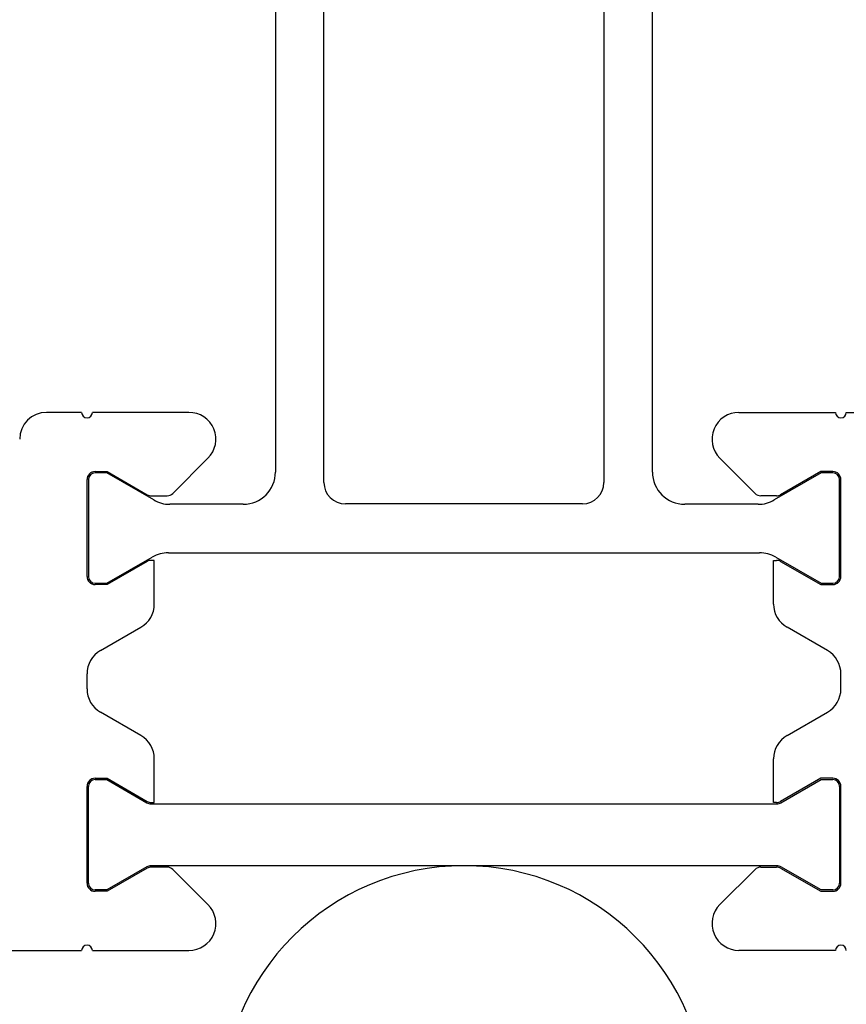
# Model space of a CAD drawing. Extents: x -54 to 202, y -31 to 197.
# Drawn here: x 55 to 86, y 78 to 115 of the extents above; entities that cross this region are included whole.
import ezdxf

# ---------------------------------------------------------------- set-up
doc = ezdxf.new("R2010")
doc.units = 0
doc.header["$LTSCALE"] = 4
for name, color, linetype in [('SAPA_ANSLUTNING', 6, 'CONTINUOUS'), ('SAPA_ISOLATOR', 4, 'CONTINUOUS'), ('SAPA_PROFIL', 7, 'CONTINUOUS')]:
    doc.layers.add(name, color=color, linetype=linetype)

msp = doc.modelspace()

# ---------------------------------------------------------------- linework, layer by layer
at = {"layer": 'SAPA_ANSLUTNING'}
msp.add_lwpolyline([(141.565, 79.681, 0.344072), (134.75, 70.951), (134.75, 14, -1), (116.75, 14), (116.75, 70.951, 1), (98.75, 70.951), (98.75, 14, -1), (80.75, 14), (80.75, 74.15, 1), (62.75, 74.15), (62.75, 14, -1), (44.75, 14), (44.75, 70.951, 1), (26.75, 70.951), (26.75, 14, -1), (8.75, 14), (8.75, 70.951, 0.344072), (1.935, 79.681)], format="xyb", dxfattribs=at)
at = {"layer": 'SAPA_ISOLATOR'}
for p, q in [((57.8, 82.5), (57.8, 86.1)), ((58.05, 86.35), (58.487, 86.35)), ((58.487, 86.35), (59.976, 85.49)), ((83.524, 85.49), (85.013, 86.35)), ((85.013, 86.35), (85.45, 86.35)), ((85.7, 86.1), (85.7, 82.5)), ((60.126, 85.45), (83.374, 85.45)), ((59.976, 83.11), (58.487, 82.25)), ((83.374, 83.15), (60.126, 83.15)), ((85.013, 82.25), (83.524, 83.11)), ((58.487, 82.25), (58.05, 82.25)), ((85.45, 82.25), (85.013, 82.25))]:
    msp.add_line(p, q, dxfattribs=at)
for centre, radius, start, end in [((58.05, 86.1), 0.25, 90, 180), ((85.45, 86.1), 0.25, 0, 90), ((60.126, 85.75), 0.3, 240, 270), ((83.374, 85.75), 0.3, 270, 300), ((60.126, 82.85), 0.3, 90, 120), ((83.374, 82.85), 0.3, 60, 90), ((58.05, 82.5), 0.25, 180, 270), ((85.45, 82.5), 0.25, 270, 0)]:
    msp.add_arc(centre, radius, start, end, dxfattribs=at)
at = {"layer": 'SAPA_PROFIL', "color": 4}
for p, q in [((64.75, 123.582), (64.75, 97.784)), ((78.75, 97.784), (78.75, 123.582)), ((66.55, 97.4), (66.55, 120.548)), ((76.95, 120.548), (76.95, 97.4)), ((58.487, 97.75), (58.05, 97.75)), ((60.227, 96.745), (58.487, 97.75)), ((85.013, 97.75), (83.273, 96.745)), ((85.45, 97.75), (85.013, 97.75)), ((57.8, 97.5), (57.8, 93.9)), ((85.7, 93.9), (85.7, 97.5)), ((63.55, 96.584), (60.822, 96.584)), ((76.15, 96.6), (67.35, 96.6)), ((82.673, 96.584), (79.95, 96.584)), ((60.773, 94.784), (82.727, 94.784)), ((58.487, 93.65), (60.173, 94.623)), ((83.327, 94.623), (85.013, 93.65)), ((58.05, 93.65), (58.487, 93.65)), ((85.013, 93.65), (85.45, 93.65))]:
    msp.add_line(p, q, dxfattribs=at)
at = {"layer": 'SAPA_PROFIL'}
for p, q in [((57.55, 100), (56.25, 100)), ((61.536, 100), (57.95, 100)), ((81.964, 100), (85.55, 100)), ((85.95, 100), (87.25, 100)), ((60.938, 96.988), (62.243, 98.293)), ((82.562, 96.988), (81.257, 98.293)), ((58.05, 97.8), (58.5, 97.8)), ((58.5, 97.8), (59.989, 96.94)), ((85, 97.8), (83.511, 96.94)), ((85.45, 97.8), (85, 97.8)), ((57.75, 93.9), (57.75, 97.5)), ((85.75, 93.9), (85.75, 97.5)), ((60.139, 96.9), (60.726, 96.9)), ((83.361, 96.9), (82.774, 96.9)), ((59.989, 94.46), (58.5, 93.6)), ((60.25, 94.5), (60.139, 94.5)), ((60.25, 92.878), (60.25, 94.5)), ((83.25, 92.878), (83.25, 94.5)), ((83.25, 94.5), (83.361, 94.5)), ((83.511, 94.46), (85, 93.6)), ((58.5, 93.6), (58.05, 93.6)), ((85, 93.6), (85.45, 93.6)), ((58.25, 91.146), (59.75, 92.012)), ((85.25, 91.146), (83.75, 92.012)), ((57.75, 89.72), (57.75, 90.28)), ((85.75, 89.72), (85.75, 90.28)), ((59.75, 87.988), (58.25, 88.854)), ((83.75, 87.988), (85.25, 88.854)), ((60.25, 85.5), (60.25, 87.122)), ((83.25, 85.5), (83.25, 87.122)), ((58.05, 86.4), (58.5, 86.4)), ((58.5, 86.4), (59.989, 85.54)), ((85, 86.4), (83.511, 85.54)), ((85.45, 86.4), (85, 86.4)), ((57.75, 82.5), (57.75, 86.1)), ((85.75, 82.5), (85.75, 86.1)), ((60.139, 85.5), (60.25, 85.5)), ((83.361, 85.5), (83.25, 85.5)), ((60.726, 83.1), (60.139, 83.1)), ((82.774, 83.1), (83.361, 83.1)), ((59.989, 83.06), (58.5, 82.2)), ((62.243, 81.707), (60.938, 83.012)), ((81.257, 81.707), (82.562, 83.012)), ((83.511, 83.06), (85, 82.2)), ((58.5, 82.2), (58.05, 82.2)), ((85, 82.2), (85.45, 82.2)), ((3.5, 80), (57.55, 80)), ((57.95, 80), (61.536, 80)), ((85.55, 80), (81.964, 80))]:
    msp.add_line(p, q, dxfattribs=at)
for centre, radius, start, end in [((56.25, 99), 1, 90, 180), ((57.75, 100), 0.2, 180, 0), ((61.536, 99), 1, 315, 90), ((81.964, 99), 1, 90, 225), ((85.75, 100), 0.2, 180, 0), ((58.05, 97.5), 0.3, 90, 180), ((85.45, 97.5), 0.3, 360, 90), ((60.726, 97.2), 0.3, 270, 315), ((82.774, 97.2), 0.3, 225, 270), ((60.139, 97.2), 0.3, 240, 270), ((83.361, 97.2), 0.3, 270, 300), ((60.139, 94.2), 0.3, 90.0036, 120), ((83.361, 94.2), 0.3, 60, 89.9964), ((58.05, 93.9), 0.3, 180, 270), ((85.45, 93.9), 0.3, 270, 0), ((59.25, 92.878), 1, 300, 360), ((84.25, 92.878), 1, 180, 240), ((58.75, 90.28), 1, 120, 180), ((84.75, 90.28), 1, 360, 60), ((58.75, 89.72), 1, 180, 240), ((84.75, 89.72), 1, 300, 360), ((59.25, 87.122), 1, 0, 60), ((84.25, 87.122), 1, 120, 180), ((58.05, 86.1), 0.3, 90, 180), ((85.45, 86.1), 0.3, 0, 90), ((60.139, 85.8), 0.3, 240, 269.9964), ((83.361, 85.8), 0.3, 270.0036, 300), ((60.139, 82.8), 0.3, 90, 120), ((60.726, 82.8), 0.3, 45, 90), ((82.774, 82.8), 0.3, 90, 135), ((83.361, 82.8), 0.3, 60, 90), ((58.05, 82.5), 0.3, 180, 270), ((85.45, 82.5), 0.3, 270, 360), ((61.536, 81), 1, 270, 45), ((81.964, 81), 1, 135, 270), ((57.75, 80), 0.2, 0, 180), ((85.75, 80), 0.2, 360, 180)]:
    msp.add_arc(centre, radius, start, end, dxfattribs=at)
at = {"layer": 'SAPA_PROFIL', "color": 4}
for centre, radius, start, end in [((58.05, 97.5), 0.25, 90, 180), ((63.55, 97.784), 1.2, 270, 0), ((79.95, 97.784), 1.2, 180, 270), ((85.45, 97.5), 0.25, 0, 90), ((67.35, 97.4), 0.8, 180, 270), ((76.15, 97.4), 0.8, 270, 0), ((60.827, 97.784), 1.2, 240, 270), ((82.673, 97.784), 1.2, 270, 300), ((60.773, 93.584), 1.2, 90, 120), ((82.727, 93.584), 1.2, 60, 90), ((58.05, 93.9), 0.25, 180, 270), ((85.45, 93.9), 0.25, 270, 0)]:
    msp.add_arc(centre, radius, start, end, dxfattribs=at)

doc.saveas('drawing.dxf')
